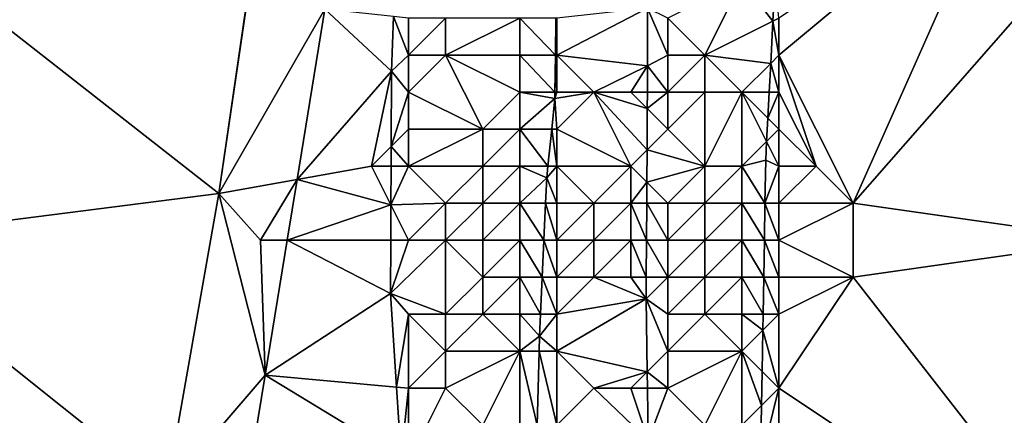
# Model space of a CAD drawing. Units: metres. Extents: x 73750 to 74375, y 354500 to 355000.
# Drawn here: x 74294 to 74321, y 354754 to 354765 of the extents above; entities that cross this region are included whole.
import ezdxf

# ---------------------------------------------------------------- set-up
doc = ezdxf.new("R2010")
doc.units = ezdxf.units.M
doc.layers.add('Terrain', color=15, linetype='Continuous')

msp = doc.modelspace()

# ---------------------------------------------------------------- linework, layer by layer
at = {"layer": 'Terrain'}
for points in [[(74321, 354769, 256.66), (74315, 354765, 256.64), (74315, 354764, 256.63), (74321, 354769, 256.66)], [(74321, 354769, 256.66), (74315, 354764, 256.63), (74317, 354760, 256.41), (74321, 354769, 256.66)], [(74321, 354769, 256.66), (74317, 354760, 256.41), (74324, 354768, 256.77), (74321, 354769, 256.66)], [(74290, 354768, 256.4), (74290, 354759, 256.14), (74299.875, 354760.261, 256.314), (74290, 354768, 256.4)], [(74301, 354768, 256.64), (74290, 354768, 256.4), (74299.875, 354760.261, 256.314), (74301, 354768, 256.64)], [(74301, 354768, 256.64), (74299.875, 354760.261, 256.314), (74301.008, 354767.992, 256.523), (74301, 354768, 256.64)], [(74302.738, 354765.247, 256.549), (74301.008, 354767.992, 256.523), (74299.875, 354760.261, 256.314), (74302.738, 354765.247, 256.549)], [(74317, 354760, 256.41), (74324, 354759, 256.51), (74324, 354768, 256.77), (74317, 354760, 256.41)], [(74314, 354766, 256.17), (74312, 354765, 254.57), (74313, 354764, 255.64), (74314, 354766, 256.17)], [(74314, 354766, 256.17), (74313, 354764, 255.64), (74314.837, 354764.919, 256.577), (74314, 354766, 256.17)], [(74314, 354766, 256.17), (74314.837, 354764.919, 256.577), (74314.894, 354766, 256.62), (74314, 354766, 256.17)], [(74315, 354765, 256.64), (74314.894, 354766, 256.62), (74314.837, 354764.919, 256.577), (74315, 354765, 256.64)], [(74301.989, 354760.64, 256.392), (74302.738, 354765.247, 256.549), (74299.875, 354760.261, 256.314), (74301.989, 354760.64, 256.392)], [(74304.539, 354763.566, 256.549), (74302.738, 354765.247, 256.549), (74301.989, 354760.64, 256.392), (74304.539, 354763.566, 256.549)], [(74304.593, 354765.044, 256.57), (74302.738, 354765.247, 256.549), (74304.539, 354763.566, 256.549), (74304.593, 354765.044, 256.57)], [(74309, 354765, 254.3), (74309, 354764, 254.3), (74311.454, 354765.273, 254.389), (74309, 354765, 254.3)], [(74309, 354764, 254.3), (74311.45, 354763.713, 254.397), (74311.454, 354765.273, 254.389), (74309, 354764, 254.3)], [(74311.454, 354765.273, 254.389), (74311.45, 354763.713, 254.397), (74312, 354764, 254.58), (74311.454, 354765.273, 254.389)], [(74311.454, 354765.273, 254.389), (74312, 354764, 254.58), (74312, 354765, 254.57), (74311.454, 354765.273, 254.389)], [(74304.593, 354765.044, 256.57), (74304.539, 354763.566, 256.549), (74305, 354764, 256.47), (74304.593, 354765.044, 256.57)], [(74304.593, 354765.044, 256.57), (74305, 354764, 256.47), (74305, 354765, 256.55), (74304.593, 354765.044, 256.57)], [(74305, 354765, 256.55), (74305, 354764, 256.47), (74306, 354765, 256.31), (74305, 354765, 256.55)], [(74306, 354765, 256.31), (74305, 354764, 256.47), (74306, 354764, 256.16), (74306, 354765, 256.31)], [(74306, 354765, 256.31), (74306, 354764, 256.16), (74308, 354765, 254.93), (74306, 354765, 256.31)], [(74308, 354765, 254.93), (74306, 354764, 256.16), (74308, 354764, 254.86), (74308, 354765, 254.93)], [(74308, 354765, 254.93), (74308, 354764, 254.86), (74308.962, 354764, 254.238), (74308, 354765, 254.93)], [(74308, 354765, 254.93), (74308.962, 354764, 254.238), (74308.975, 354765, 254.247), (74308, 354765, 254.93)], [(74309, 354764, 254.3), (74308.975, 354765, 254.247), (74308.962, 354764, 254.238), (74309, 354764, 254.3)], [(74309, 354765, 254.3), (74308.975, 354765, 254.247), (74309, 354764, 254.3), (74309, 354765, 254.3)], [(74312, 354765, 254.57), (74312, 354764, 254.58), (74313, 354764, 255.64), (74312, 354765, 254.57)], [(74315, 354765, 256.64), (74314.837, 354764.919, 256.577), (74315, 354764, 256.63), (74315, 354765, 256.64)], [(74313, 354764, 255.64), (74314.778, 354763.778, 256.533), (74314.837, 354764.919, 256.577), (74313, 354764, 255.64)], [(74315, 354764, 256.63), (74314.837, 354764.919, 256.577), (74314.778, 354763.778, 256.533), (74315, 354764, 256.63)], [(74304.539, 354763.566, 256.549), (74305, 354763, 256.46), (74305, 354764, 256.47), (74304.539, 354763.566, 256.549)], [(74305, 354764, 256.47), (74305, 354763, 256.46), (74306, 354764, 256.16), (74305, 354764, 256.47)], [(74306, 354764, 256.16), (74305, 354763, 256.46), (74307, 354762, 255.47), (74306, 354764, 256.16)], [(74306, 354764, 256.16), (74307, 354762, 255.47), (74308, 354763, 254.81), (74306, 354764, 256.16)], [(74306, 354764, 256.16), (74308, 354763, 254.81), (74308, 354764, 254.86), (74306, 354764, 256.16)], [(74308, 354764, 254.86), (74308, 354763, 254.81), (74308.949, 354763, 254.229), (74308, 354764, 254.86)], [(74308, 354764, 254.86), (74308.949, 354763, 254.229), (74308.962, 354764, 254.238), (74308, 354764, 254.86)], [(74309, 354763, 254.3), (74308.962, 354764, 254.238), (74308.949, 354763, 254.229), (74309, 354763, 254.3)], [(74309, 354764, 254.3), (74308.962, 354764, 254.238), (74309, 354763, 254.3), (74309, 354764, 254.3)], [(74309, 354764, 254.3), (74310, 354763, 254.2), (74311.45, 354763.713, 254.397), (74309, 354764, 254.3)], [(74309, 354764, 254.3), (74309, 354763, 254.3), (74310, 354763, 254.2), (74309, 354764, 254.3)], [(74311.45, 354763.713, 254.397), (74312, 354763, 254.56), (74312, 354764, 254.58), (74311.45, 354763.713, 254.397)], [(74312, 354764, 254.58), (74312, 354763, 254.56), (74313, 354764, 255.64), (74312, 354764, 254.58)], [(74313, 354764, 255.64), (74312, 354763, 254.56), (74313, 354763, 255.46), (74313, 354764, 255.64)], [(74313, 354764, 255.64), (74313, 354763, 255.46), (74314, 354763, 256.28), (74313, 354764, 255.64)], [(74313, 354764, 255.64), (74314, 354763, 256.28), (74314.778, 354763.778, 256.533), (74313, 354764, 255.64)], [(74315, 354764, 256.63), (74314.778, 354763.778, 256.533), (74315, 354763, 256.59), (74315, 354764, 256.63)], [(74315, 354764, 256.63), (74315, 354763, 256.59), (74316, 354761, 256.45), (74315, 354764, 256.63)], [(74315, 354764, 256.63), (74316, 354761, 256.45), (74317, 354760, 256.41), (74315, 354764, 256.63)], [(74311.45, 354763.713, 254.397), (74310, 354763, 254.2), (74311, 354763, 254.21), (74311.45, 354763.713, 254.397)], [(74311.446, 354763, 254.391), (74311.45, 354763.713, 254.397), (74311, 354763, 254.21), (74311.446, 354763, 254.391)], [(74311.446, 354763, 254.391), (74312, 354763, 254.56), (74311.45, 354763.713, 254.397), (74311.446, 354763, 254.391)], [(74314, 354763, 256.28), (74314.737, 354763, 256.502), (74314.778, 354763.778, 256.533), (74314, 354763, 256.28)], [(74315, 354763, 256.59), (74314.778, 354763.778, 256.533), (74314.737, 354763, 256.502), (74315, 354763, 256.59)], [(74304.539, 354763.566, 256.549), (74301.989, 354760.64, 256.392), (74304, 354761, 256.47), (74304.539, 354763.566, 256.549)], [(74304.529, 354761.529, 256.408), (74304.539, 354763.566, 256.549), (74304, 354761, 256.47), (74304.529, 354761.529, 256.408)], [(74304.529, 354761.529, 256.408), (74305, 354763, 256.46), (74304.539, 354763.566, 256.549), (74304.529, 354761.529, 256.408)], [(74304.529, 354761.529, 256.408), (74305, 354762, 256.5), (74305, 354763, 256.46), (74304.529, 354761.529, 256.408)], [(74305, 354763, 256.46), (74305, 354762, 256.5), (74307, 354762, 255.47), (74305, 354763, 256.46)], [(74308, 354763, 254.81), (74307, 354762, 255.47), (74308, 354762, 254.81), (74308, 354763, 254.81)], [(74308, 354763, 254.81), (74308, 354762, 254.81), (74308.947, 354762.825, 254.227), (74308, 354763, 254.81)], [(74308, 354763, 254.81), (74308.947, 354762.825, 254.227), (74308.949, 354763, 254.229), (74308, 354763, 254.81)], [(74308.863, 354762, 254.197), (74308.947, 354762.825, 254.227), (74308, 354762, 254.81), (74308.863, 354762, 254.197)], [(74308.863, 354762, 254.197), (74309, 354762, 254.37), (74308.947, 354762.825, 254.227), (74308.863, 354762, 254.197)], [(74309, 354763, 254.3), (74308.949, 354763, 254.229), (74308.947, 354762.825, 254.227), (74309, 354763, 254.3)], [(74309, 354763, 254.3), (74308.947, 354762.825, 254.227), (74310, 354763, 254.2), (74309, 354763, 254.3)], [(74310, 354763, 254.2), (74308.947, 354762.825, 254.227), (74309, 354762, 254.37), (74310, 354763, 254.2)], [(74310, 354763, 254.2), (74309, 354762, 254.37), (74311, 354761, 254.26), (74310, 354763, 254.2)], [(74311.437, 354761.437, 254.377), (74311.443, 354762.557, 254.387), (74310, 354763, 254.2), (74311.437, 354761.437, 254.377)], [(74311.437, 354761.437, 254.377), (74310, 354763, 254.2), (74311, 354761, 254.26), (74311.437, 354761.437, 254.377)], [(74311.443, 354762.557, 254.387), (74311, 354763, 254.21), (74310, 354763, 254.2), (74311.443, 354762.557, 254.387)], [(74311.443, 354762.557, 254.387), (74311.446, 354763, 254.391), (74311, 354763, 254.21), (74311.443, 354762.557, 254.387)], [(74311.443, 354762.557, 254.387), (74312, 354762, 254.5), (74312, 354763, 254.56), (74311.443, 354762.557, 254.387)], [(74311.443, 354762.557, 254.387), (74312, 354763, 254.56), (74311.446, 354763, 254.391), (74311.443, 354762.557, 254.387)], [(74312, 354763, 254.56), (74312, 354762, 254.5), (74313, 354763, 255.46), (74312, 354763, 254.56)], [(74313, 354763, 255.46), (74312, 354762, 254.5), (74313, 354761, 255.64), (74313, 354763, 255.46)], [(74313, 354763, 255.46), (74313, 354761, 255.64), (74314, 354763, 256.28), (74313, 354763, 255.46)], [(74314, 354763, 256.28), (74313, 354761, 255.64), (74314, 354761, 256.23), (74314, 354763, 256.28)], [(74314, 354763, 256.28), (74314, 354761, 256.23), (74314.667, 354761.667, 256.45), (74314, 354763, 256.28)], [(74314, 354763, 256.28), (74314.667, 354761.667, 256.45), (74314.7, 354762.3, 256.475), (74314, 354763, 256.28)], [(74314, 354763, 256.28), (74314.7, 354762.3, 256.475), (74314.737, 354763, 256.502), (74314, 354763, 256.28)], [(74315, 354763, 256.59), (74314.737, 354763, 256.502), (74314.7, 354762.3, 256.475), (74315, 354763, 256.59)], [(74315, 354763, 256.59), (74314.7, 354762.3, 256.475), (74315, 354762, 256.56), (74315, 354763, 256.59)], [(74315, 354763, 256.59), (74315, 354762, 256.56), (74316, 354761, 256.45), (74315, 354763, 256.59)], [(74311.437, 354761.437, 254.377), (74312, 354762, 254.5), (74311.443, 354762.557, 254.387), (74311.437, 354761.437, 254.377)], [(74315, 354762, 256.56), (74314.7, 354762.3, 256.475), (74314.667, 354761.667, 256.45), (74315, 354762, 256.56)], [(74304.529, 354761.529, 256.408), (74305, 354761, 256.5), (74305, 354762, 256.5), (74304.529, 354761.529, 256.408)], [(74305, 354762, 256.5), (74305, 354761, 256.5), (74307, 354762, 255.47), (74305, 354762, 256.5)], [(74307, 354762, 255.47), (74305, 354761, 256.5), (74307, 354761, 255.45), (74307, 354762, 255.47)], [(74307, 354762, 255.47), (74307, 354761, 255.45), (74308, 354762, 254.81), (74307, 354762, 255.47)], [(74308, 354762, 254.81), (74307, 354761, 255.45), (74308, 354761, 254.76), (74308, 354762, 254.81)], [(74308.762, 354761, 254.16), (74308.863, 354762, 254.197), (74308, 354762, 254.81), (74308.762, 354761, 254.16)], [(74308.762, 354761, 254.16), (74308, 354762, 254.81), (74308, 354761, 254.76), (74308.762, 354761, 254.16)], [(74308.762, 354761, 254.16), (74309, 354761, 254.38), (74308.863, 354762, 254.197), (74308.762, 354761, 254.16)], [(74308.863, 354762, 254.197), (74309, 354761, 254.38), (74309, 354762, 254.37), (74308.863, 354762, 254.197)], [(74309, 354762, 254.37), (74309, 354761, 254.38), (74311, 354761, 254.26), (74309, 354762, 254.37)], [(74311.437, 354761.437, 254.377), (74313, 354761, 255.64), (74312, 354762, 254.5), (74311.437, 354761.437, 254.377)], [(74315, 354762, 256.56), (74314.667, 354761.667, 256.45), (74315, 354761, 256.56), (74315, 354762, 256.56)], [(74315, 354762, 256.56), (74315, 354761, 256.56), (74316, 354761, 256.45), (74315, 354762, 256.56)], [(74304.527, 354761, 256.371), (74304.529, 354761.529, 256.408), (74304, 354761, 256.47), (74304.527, 354761, 256.371)], [(74304.527, 354761, 256.371), (74305, 354761, 256.5), (74304.529, 354761.529, 256.408), (74304.527, 354761, 256.371)], [(74314, 354761, 256.23), (74314.641, 354761.166, 256.43), (74314.667, 354761.667, 256.45), (74314, 354761, 256.23)], [(74315, 354761, 256.56), (74314.667, 354761.667, 256.45), (74314.641, 354761.166, 256.43), (74315, 354761, 256.56)], [(74311.432, 354760.568, 254.37), (74311.437, 354761.437, 254.377), (74311, 354761, 254.26), (74311.432, 354760.568, 254.37)], [(74311.432, 354760.568, 254.37), (74313, 354761, 255.64), (74311.437, 354761.437, 254.377), (74311.432, 354760.568, 254.37)], [(74304.522, 354759.957, 256.298), (74304, 354761, 256.47), (74301.989, 354760.64, 256.392), (74304.522, 354759.957, 256.298)], [(74304.522, 354759.957, 256.298), (74304.527, 354761, 256.371), (74304, 354761, 256.47), (74304.522, 354759.957, 256.298)], [(74304.522, 354759.957, 256.298), (74306, 354760, 256.12), (74305, 354761, 256.5), (74304.522, 354759.957, 256.298)], [(74304.522, 354759.957, 256.298), (74305, 354761, 256.5), (74304.527, 354761, 256.371), (74304.522, 354759.957, 256.298)], [(74305, 354761, 256.5), (74306, 354760, 256.12), (74307, 354761, 255.45), (74305, 354761, 256.5)], [(74307, 354761, 255.45), (74306, 354760, 256.12), (74307, 354760, 255.46), (74307, 354761, 255.45)], [(74307, 354761, 255.45), (74307, 354760, 255.46), (74308, 354761, 254.76), (74307, 354761, 255.45)], [(74308, 354761, 254.76), (74307, 354760, 255.46), (74308, 354760, 254.74), (74308, 354761, 254.76)], [(74308.762, 354761, 254.16), (74308, 354761, 254.76), (74308.73, 354760.687, 254.149), (74308.762, 354761, 254.16)], [(74308.73, 354760.687, 254.149), (74308, 354761, 254.76), (74308, 354760, 254.74), (74308.73, 354760.687, 254.149)], [(74308.762, 354761, 254.16), (74308.73, 354760.687, 254.149), (74309, 354761, 254.38), (74308.762, 354761, 254.16)], [(74308.73, 354760.687, 254.149), (74309, 354760, 254.33), (74309, 354761, 254.38), (74308.73, 354760.687, 254.149)], [(74309, 354761, 254.38), (74310, 354760, 254.17), (74311, 354761, 254.26), (74309, 354761, 254.38)], [(74309, 354761, 254.38), (74309, 354760, 254.33), (74310, 354760, 254.17), (74309, 354761, 254.38)], [(74311, 354761, 254.26), (74310, 354760, 254.17), (74311, 354760, 254.15), (74311, 354761, 254.26)], [(74311.432, 354760.568, 254.37), (74311, 354761, 254.26), (74311, 354760, 254.15), (74311.432, 354760.568, 254.37)], [(74311.432, 354760.568, 254.37), (74312, 354760, 254.53), (74313, 354761, 255.64), (74311.432, 354760.568, 254.37)], [(74313, 354761, 255.64), (74312, 354760, 254.53), (74313, 354760, 255.57), (74313, 354761, 255.64)], [(74313, 354761, 255.64), (74313, 354760, 255.57), (74314, 354761, 256.23), (74313, 354761, 255.64)], [(74314, 354761, 256.23), (74313, 354760, 255.57), (74314, 354760, 256.34), (74314, 354761, 256.23)], [(74314, 354761, 256.23), (74314.622, 354760, 256.406), (74314.641, 354761.166, 256.43), (74314, 354761, 256.23)], [(74314, 354761, 256.23), (74314, 354760, 256.34), (74314.622, 354760, 256.406), (74314, 354761, 256.23)], [(74315, 354761, 256.56), (74314.641, 354761.166, 256.43), (74314.622, 354760, 256.406), (74315, 354761, 256.56)], [(74315, 354761, 256.56), (74314.622, 354760, 256.406), (74315, 354760, 256.55), (74315, 354761, 256.56)], [(74315, 354761, 256.56), (74315, 354760, 256.55), (74316, 354761, 256.45), (74315, 354761, 256.56)], [(74316, 354761, 256.45), (74315, 354760, 256.55), (74317, 354760, 256.41), (74316, 354761, 256.45)], [(74301.989, 354760.64, 256.392), (74299.875, 354760.261, 256.314), (74301, 354759, 256.38), (74301.989, 354760.64, 256.392)], [(74301.989, 354760.64, 256.392), (74301, 354759, 256.38), (74301.722, 354759, 256.336), (74301.989, 354760.64, 256.392)], [(74304.522, 354759.957, 256.298), (74301.989, 354760.64, 256.392), (74301.722, 354759, 256.336), (74304.522, 354759.957, 256.298)], [(74308.698, 354760, 254.149), (74308.73, 354760.687, 254.149), (74308, 354760, 254.74), (74308.698, 354760, 254.149)], [(74308.698, 354760, 254.149), (74309, 354760, 254.33), (74308.73, 354760.687, 254.149), (74308.698, 354760, 254.149)], [(74311.429, 354760, 254.365), (74311.432, 354760.568, 254.37), (74311, 354760, 254.15), (74311.429, 354760, 254.365)], [(74311.429, 354760, 254.365), (74312, 354760, 254.53), (74311.432, 354760.568, 254.37), (74311.429, 354760, 254.365)], [(74299.875, 354760.261, 256.314), (74290, 354759, 256.14), (74298.462, 354752.243, 256.198), (74299.875, 354760.261, 256.314)], [(74299.875, 354760.261, 256.314), (74298.462, 354752.243, 256.198), (74301.129, 354755.354, 256.211), (74299.875, 354760.261, 256.314)], [(74299.875, 354760.261, 256.314), (74301.129, 354755.354, 256.211), (74301, 354759, 256.38), (74299.875, 354760.261, 256.314)], [(74304.522, 354759.957, 256.298), (74301.722, 354759, 256.336), (74304.517, 354759, 256.232), (74304.522, 354759.957, 256.298)], [(74304.522, 354759.957, 256.298), (74304.517, 354759, 256.232), (74305, 354759, 256.29), (74304.522, 354759.957, 256.298)], [(74304.522, 354759.957, 256.298), (74305, 354759, 256.29), (74306, 354760, 256.12), (74304.522, 354759.957, 256.298)], [(74306, 354760, 256.12), (74305, 354759, 256.29), (74306, 354759, 256), (74306, 354760, 256.12)], [(74306, 354760, 256.12), (74306, 354759, 256), (74307, 354760, 255.46), (74306, 354760, 256.12)], [(74307, 354760, 255.46), (74306, 354759, 256), (74307, 354759, 255.37), (74307, 354760, 255.46)], [(74307, 354760, 255.46), (74307, 354759, 255.37), (74308, 354760, 254.74), (74307, 354760, 255.46)], [(74308, 354760, 254.74), (74307, 354759, 255.37), (74308, 354759, 254.72), (74308, 354760, 254.74)], [(74308.698, 354760, 254.149), (74308, 354760, 254.74), (74308.652, 354759, 254.149), (74308.698, 354760, 254.149)], [(74308, 354760, 254.74), (74308, 354759, 254.72), (74308.652, 354759, 254.149), (74308, 354760, 254.74)], [(74308.698, 354760, 254.149), (74308.652, 354759, 254.149), (74309, 354759, 254.3), (74308.698, 354760, 254.149)], [(74308.698, 354760, 254.149), (74309, 354759, 254.3), (74309, 354760, 254.33), (74308.698, 354760, 254.149)], [(74309, 354760, 254.33), (74309, 354759, 254.3), (74310, 354760, 254.17), (74309, 354760, 254.33)], [(74310, 354760, 254.17), (74309, 354759, 254.3), (74310, 354759, 254.13), (74310, 354760, 254.17)], [(74310, 354760, 254.17), (74310, 354759, 254.13), (74311, 354760, 254.15), (74310, 354760, 254.17)], [(74311, 354760, 254.15), (74310, 354759, 254.13), (74311, 354759, 254.1), (74311, 354760, 254.15)], [(74311.429, 354760, 254.365), (74311, 354760, 254.15), (74311.423, 354759, 254.357), (74311.429, 354760, 254.365)], [(74311, 354760, 254.15), (74311, 354759, 254.1), (74311.423, 354759, 254.357), (74311, 354760, 254.15)], [(74311.429, 354760, 254.365), (74311.423, 354759, 254.357), (74312, 354759, 254.55), (74311.429, 354760, 254.365)], [(74311.429, 354760, 254.365), (74312, 354759, 254.55), (74312, 354760, 254.53), (74311.429, 354760, 254.365)], [(74312, 354760, 254.53), (74312, 354759, 254.55), (74313, 354760, 255.57), (74312, 354760, 254.53)], [(74313, 354760, 255.57), (74312, 354759, 254.55), (74313, 354759, 255.47), (74313, 354760, 255.57)], [(74313, 354760, 255.57), (74313, 354759, 255.47), (74314, 354760, 256.34), (74313, 354760, 255.57)], [(74314, 354760, 256.34), (74313, 354759, 255.47), (74314, 354759, 256.29), (74314, 354760, 256.34)], [(74314, 354760, 256.34), (74314, 354759, 256.29), (74314.605, 354759, 256.386), (74314, 354760, 256.34)], [(74314, 354760, 256.34), (74314.605, 354759, 256.386), (74314.622, 354760, 256.406), (74314, 354760, 256.34)], [(74314.622, 354760, 256.406), (74314.605, 354759, 256.386), (74315, 354759, 256.54), (74314.622, 354760, 256.406)], [(74315, 354760, 256.55), (74314.622, 354760, 256.406), (74315, 354759, 256.54), (74315, 354760, 256.55)], [(74315, 354760, 256.55), (74315, 354759, 256.54), (74317, 354760, 256.41), (74315, 354760, 256.55)], [(74317, 354760, 256.41), (74315, 354759, 256.54), (74317, 354758, 256.38), (74317, 354760, 256.41)], [(74317, 354760, 256.41), (74317, 354758, 256.38), (74324, 354759, 256.51), (74317, 354760, 256.41)], [(74290, 354749, 255.91), (74298.462, 354752.243, 256.198), (74290, 354759, 256.14), (74290, 354749, 255.91)], [(74301, 354759, 256.38), (74301.129, 354755.354, 256.211), (74301.722, 354759, 256.336), (74301, 354759, 256.38)], [(74304.51, 354757.561, 256.132), (74301.722, 354759, 256.336), (74301.129, 354755.354, 256.211), (74304.51, 354757.561, 256.132)], [(74304.517, 354759, 256.232), (74301.722, 354759, 256.336), (74304.51, 354757.561, 256.132), (74304.517, 354759, 256.232)], [(74305, 354759, 256.29), (74304.517, 354759, 256.232), (74304.51, 354757.561, 256.132), (74305, 354759, 256.29)], [(74305, 354759, 256.29), (74304.51, 354757.561, 256.132), (74306, 354759, 256), (74305, 354759, 256.29)], [(74306, 354759, 256), (74304.51, 354757.561, 256.132), (74306, 354757, 255.93), (74306, 354759, 256)], [(74306, 354759, 256), (74306, 354757, 255.93), (74307, 354758, 255.24), (74306, 354759, 256)], [(74306, 354759, 256), (74307, 354758, 255.24), (74307, 354759, 255.37), (74306, 354759, 256)], [(74307, 354759, 255.37), (74307, 354758, 255.24), (74308, 354759, 254.72), (74307, 354759, 255.37)], [(74308, 354759, 254.72), (74307, 354758, 255.24), (74308, 354758, 254.63), (74308, 354759, 254.72)], [(74308, 354759, 254.72), (74308, 354758, 254.63), (74308.606, 354758, 254.149), (74308, 354759, 254.72)], [(74308, 354759, 254.72), (74308.606, 354758, 254.149), (74308.652, 354759, 254.149), (74308, 354759, 254.72)], [(74309, 354758, 254.3), (74308.652, 354759, 254.149), (74308.606, 354758, 254.149), (74309, 354758, 254.3)], [(74309, 354759, 254.3), (74308.652, 354759, 254.149), (74309, 354758, 254.3), (74309, 354759, 254.3)], [(74309, 354759, 254.3), (74309, 354758, 254.3), (74310, 354759, 254.13), (74309, 354759, 254.3)], [(74310, 354759, 254.13), (74309, 354758, 254.3), (74310, 354758, 254.2), (74310, 354759, 254.13)], [(74310, 354759, 254.13), (74310, 354758, 254.2), (74311, 354759, 254.1), (74310, 354759, 254.13)], [(74311, 354759, 254.1), (74310, 354758, 254.2), (74311, 354758, 254.19), (74311, 354759, 254.1)], [(74311, 354759, 254.1), (74311.417, 354758, 254.348), (74311.423, 354759, 254.357), (74311, 354759, 254.1)], [(74311, 354759, 254.1), (74311, 354758, 254.19), (74311.417, 354758, 254.348), (74311, 354759, 254.1)], [(74311.417, 354758, 254.348), (74312, 354758, 254.59), (74311.423, 354759, 254.357), (74311.417, 354758, 254.348)], [(74311.423, 354759, 254.357), (74312, 354758, 254.59), (74312, 354759, 254.55), (74311.423, 354759, 254.357)], [(74312, 354759, 254.55), (74312, 354758, 254.59), (74313, 354759, 255.47), (74312, 354759, 254.55)], [(74313, 354759, 255.47), (74312, 354758, 254.59), (74313, 354758, 255.41), (74313, 354759, 255.47)], [(74313, 354759, 255.47), (74313, 354758, 255.41), (74314, 354759, 256.29), (74313, 354759, 255.47)], [(74314, 354759, 256.29), (74313, 354758, 255.41), (74314, 354758, 256.19), (74314, 354759, 256.29)], [(74314, 354759, 256.29), (74314, 354758, 256.19), (74314.588, 354758, 256.365), (74314, 354759, 256.29)], [(74314, 354759, 256.29), (74314.588, 354758, 256.365), (74314.605, 354759, 256.386), (74314, 354759, 256.29)], [(74315, 354758, 256.5), (74314.605, 354759, 256.386), (74314.588, 354758, 256.365), (74315, 354758, 256.5)], [(74315, 354759, 256.54), (74314.605, 354759, 256.386), (74315, 354758, 256.5), (74315, 354759, 256.54)], [(74315, 354759, 256.54), (74315, 354758, 256.5), (74317, 354758, 256.38), (74315, 354759, 256.54)], [(74324, 354749, 256.37), (74324, 354759, 256.51), (74317, 354758, 256.38), (74324, 354749, 256.37)], [(74307, 354758, 255.24), (74306, 354757, 255.93), (74307, 354757, 255.26), (74307, 354758, 255.24)], [(74307, 354758, 255.24), (74307, 354757, 255.26), (74308, 354758, 254.63), (74307, 354758, 255.24)], [(74308, 354758, 254.63), (74307, 354757, 255.26), (74308, 354757, 254.64), (74308, 354758, 254.63)], [(74308, 354758, 254.63), (74308, 354757, 254.64), (74308.56, 354757, 254.149), (74308, 354758, 254.63)], [(74308, 354758, 254.63), (74308.56, 354757, 254.149), (74308.606, 354758, 254.149), (74308, 354758, 254.63)], [(74309, 354757, 254.29), (74308.606, 354758, 254.149), (74308.56, 354757, 254.149), (74309, 354757, 254.29)], [(74309, 354758, 254.3), (74308.606, 354758, 254.149), (74309, 354757, 254.29), (74309, 354758, 254.3)], [(74309, 354758, 254.3), (74309, 354757, 254.29), (74310, 354758, 254.2), (74309, 354758, 254.3)], [(74310, 354758, 254.2), (74309, 354757, 254.29), (74311.414, 354757.414, 254.343), (74310, 354758, 254.2)], [(74310, 354758, 254.2), (74311.414, 354757.414, 254.343), (74311, 354758, 254.19), (74310, 354758, 254.2)], [(74311, 354758, 254.19), (74311.414, 354757.414, 254.343), (74311.417, 354758, 254.348), (74311, 354758, 254.19)], [(74311.417, 354758, 254.348), (74311.414, 354757.414, 254.343), (74312, 354758, 254.59), (74311.417, 354758, 254.348)], [(74311.414, 354757.414, 254.343), (74312, 354757, 254.61), (74312, 354758, 254.59), (74311.414, 354757.414, 254.343)], [(74312, 354758, 254.59), (74312, 354757, 254.61), (74313, 354758, 255.41), (74312, 354758, 254.59)], [(74313, 354758, 255.41), (74312, 354757, 254.61), (74313, 354757, 255.35), (74313, 354758, 255.41)], [(74313, 354758, 255.41), (74313, 354757, 255.35), (74314, 354758, 256.19), (74313, 354758, 255.41)], [(74314, 354758, 256.19), (74313, 354757, 255.35), (74314, 354757, 256.1), (74314, 354758, 256.19)], [(74314, 354758, 256.19), (74314, 354757, 256.1), (74314.572, 354757, 256.345), (74314, 354758, 256.19)], [(74314, 354758, 256.19), (74314.572, 354757, 256.345), (74314.588, 354758, 256.365), (74314, 354758, 256.19)], [(74315, 354757, 256.45), (74314.588, 354758, 256.365), (74314.572, 354757, 256.345), (74315, 354757, 256.45)], [(74315, 354758, 256.5), (74314.588, 354758, 256.365), (74315, 354757, 256.45), (74315, 354758, 256.5)], [(74315, 354758, 256.5), (74315, 354757, 256.45), (74317, 354758, 256.38), (74315, 354758, 256.5)], [(74317, 354758, 256.38), (74315, 354757, 256.45), (74315, 354755, 256.29), (74317, 354758, 256.38)], [(74324, 354749, 256.37), (74317, 354758, 256.38), (74315, 354755, 256.29), (74324, 354749, 256.37)], [(74304.676, 354755.03, 256.066), (74304.51, 354757.561, 256.132), (74301.129, 354755.354, 256.211), (74304.676, 354755.03, 256.066)], [(74305, 354757, 256.28), (74306, 354757, 255.93), (74304.51, 354757.561, 256.132), (74305, 354757, 256.28)], [(74305, 354757, 256.28), (74304.51, 354757.561, 256.132), (74304.676, 354755.03, 256.066), (74305, 354757, 256.28)], [(74309, 354757, 254.29), (74309, 354756, 254.23), (74311.414, 354757.414, 254.343), (74309, 354757, 254.29)], [(74309, 354756, 254.23), (74311.443, 354755.443, 254.267), (74311.414, 354757.414, 254.343), (74309, 354756, 254.23)], [(74311.443, 354755.443, 254.267), (74312, 354756, 254.65), (74311.414, 354757.414, 254.343), (74311.443, 354755.443, 254.267)], [(74311.414, 354757.414, 254.343), (74312, 354756, 254.65), (74312, 354757, 254.61), (74311.414, 354757.414, 254.343)], [(74305, 354757, 256.28), (74304.676, 354755.03, 256.066), (74305, 354755, 256.3), (74305, 354757, 256.28)], [(74305, 354757, 256.28), (74305, 354755, 256.3), (74306, 354756, 255.99), (74305, 354757, 256.28)], [(74305, 354757, 256.28), (74306, 354756, 255.99), (74306, 354757, 255.93), (74305, 354757, 256.28)], [(74306, 354757, 255.93), (74306, 354756, 255.99), (74307, 354757, 255.26), (74306, 354757, 255.93)], [(74307, 354757, 255.26), (74306, 354756, 255.99), (74308, 354756, 254.64), (74307, 354757, 255.26)], [(74307, 354757, 255.26), (74308, 354756, 254.64), (74308, 354757, 254.64), (74307, 354757, 255.26)], [(74308, 354757, 254.64), (74308, 354756, 254.64), (74308.532, 354756.401, 254.149), (74308, 354757, 254.64)], [(74308, 354757, 254.64), (74308.532, 354756.401, 254.149), (74308.56, 354757, 254.149), (74308, 354757, 254.64)], [(74309, 354757, 254.29), (74308.56, 354757, 254.149), (74308.532, 354756.401, 254.149), (74309, 354757, 254.29)], [(74309, 354757, 254.29), (74308.532, 354756.401, 254.149), (74309, 354756, 254.23), (74309, 354757, 254.29)], [(74312, 354757, 254.61), (74312, 354756, 254.65), (74313, 354757, 255.35), (74312, 354757, 254.61)], [(74313, 354757, 255.35), (74312, 354756, 254.65), (74314, 354756, 256), (74313, 354757, 255.35)], [(74313, 354757, 255.35), (74314, 354756, 256), (74314, 354757, 256.1), (74313, 354757, 255.35)], [(74314, 354757, 256.1), (74314, 354756, 256), (74314.565, 354756.565, 256.336), (74314, 354757, 256.1)], [(74314, 354757, 256.1), (74314.565, 354756.565, 256.336), (74314.572, 354757, 256.345), (74314, 354757, 256.1)], [(74315, 354757, 256.45), (74314.572, 354757, 256.345), (74314.565, 354756.565, 256.336), (74315, 354757, 256.45)], [(74315, 354757, 256.45), (74314.565, 354756.565, 256.336), (74315, 354755, 256.29), (74315, 354757, 256.45)], [(74314, 354756, 256), (74314.546, 354755.454, 256.313), (74314.565, 354756.565, 256.336), (74314, 354756, 256)], [(74315, 354755, 256.29), (74314.565, 354756.565, 256.336), (74314.546, 354755.454, 256.313), (74315, 354755, 256.29)], [(74308, 354756, 254.64), (74308.522, 354756, 254.149), (74308.532, 354756.401, 254.149), (74308, 354756, 254.64)], [(74309, 354756, 254.23), (74308.532, 354756.401, 254.149), (74308.522, 354756, 254.149), (74309, 354756, 254.23)], [(74306, 354756, 255.99), (74305, 354755, 256.3), (74306, 354755, 256), (74306, 354756, 255.99)], [(74306, 354756, 255.99), (74306, 354755, 256), (74308, 354756, 254.64), (74306, 354756, 255.99)], [(74308, 354756, 254.64), (74306, 354755, 256), (74307, 354754, 255.18), (74308, 354756, 254.64)], [(74308, 354756, 254.64), (74307, 354754, 255.18), (74308, 354754, 254.58), (74308, 354756, 254.64)], [(74308, 354756, 254.64), (74308, 354754, 254.58), (74308.47, 354754, 254.147), (74308, 354756, 254.64)], [(74308, 354756, 254.64), (74308.47, 354754, 254.147), (74308.522, 354756, 254.149), (74308, 354756, 254.64)], [(74309, 354754, 254.22), (74308.522, 354756, 254.149), (74308.47, 354754, 254.147), (74309, 354754, 254.22)], [(74309, 354756, 254.23), (74308.522, 354756, 254.149), (74309, 354754, 254.22), (74309, 354756, 254.23)], [(74309, 354756, 254.23), (74309, 354754, 254.22), (74310, 354755, 254.3), (74309, 354756, 254.23)], [(74309, 354756, 254.23), (74310, 354755, 254.3), (74311.443, 354755.443, 254.267), (74309, 354756, 254.23)], [(74311.443, 354755.443, 254.267), (74312, 354755, 254.73), (74312, 354756, 254.65), (74311.443, 354755.443, 254.267)], [(74312, 354756, 254.65), (74312, 354755, 254.73), (74314, 354756, 256), (74312, 354756, 254.65)], [(74314, 354756, 256), (74312, 354755, 254.73), (74313, 354754, 255.35), (74314, 354756, 256)], [(74314, 354756, 256), (74313, 354754, 255.35), (74314, 354754, 255.92), (74314, 354756, 256)], [(74314, 354756, 256), (74314, 354754, 255.92), (74314.531, 354754.531, 256.294), (74314, 354756, 256)], [(74314, 354756, 256), (74314.531, 354754.531, 256.294), (74314.546, 354755.454, 256.313), (74314, 354756, 256)], [(74310, 354755, 254.3), (74311, 354755, 254.42), (74311.443, 354755.443, 254.267), (74310, 354755, 254.3)], [(74311, 354755, 254.42), (74311.449, 354755, 254.25), (74311.443, 354755.443, 254.267), (74311, 354755, 254.42)], [(74311.449, 354755, 254.25), (74312, 354755, 254.73), (74311.443, 354755.443, 254.267), (74311.449, 354755, 254.25)], [(74315, 354755, 256.29), (74314.546, 354755.454, 256.313), (74314.531, 354754.531, 256.294), (74315, 354755, 256.29)], [(74301.129, 354755.354, 256.211), (74298.462, 354752.243, 256.198), (74300.34, 354750.521, 256.127), (74301.129, 354755.354, 256.211)], [(74304.801, 354753.121, 256.015), (74301.129, 354755.354, 256.211), (74300.34, 354750.521, 256.127), (74304.801, 354753.121, 256.015)], [(74304.801, 354753.121, 256.015), (74304.676, 354755.03, 256.066), (74301.129, 354755.354, 256.211), (74304.801, 354753.121, 256.015)], [(74305, 354755, 256.3), (74304.676, 354755.03, 256.066), (74304.801, 354753.121, 256.015), (74305, 354755, 256.3)], [(74305, 354755, 256.3), (74304.801, 354753.121, 256.015), (74305, 354753, 256.21), (74305, 354755, 256.3)], [(74305, 354755, 256.3), (74305, 354753, 256.21), (74306, 354755, 256), (74305, 354755, 256.3)], [(74306, 354755, 256), (74305, 354753, 256.21), (74307, 354754, 255.18), (74306, 354755, 256)], [(74310, 354755, 254.3), (74309, 354754, 254.22), (74311.469, 354753.592, 254.195), (74310, 354755, 254.3)], [(74310, 354755, 254.3), (74311.469, 354753.592, 254.195), (74311, 354755, 254.42), (74310, 354755, 254.3)], [(74311, 354755, 254.42), (74311.469, 354753.592, 254.195), (74311.449, 354755, 254.25), (74311, 354755, 254.42)], [(74311.469, 354753.592, 254.195), (74312, 354755, 254.73), (74311.449, 354755, 254.25), (74311.469, 354753.592, 254.195)], [(74311.469, 354753.592, 254.195), (74313, 354754, 255.35), (74312, 354755, 254.73), (74311.469, 354753.592, 254.195)], [(74315, 354755, 256.29), (74314.531, 354754.531, 256.294), (74314.505, 354752.989, 256.263), (74315, 354755, 256.29)], [(74315, 354755, 256.29), (74314.505, 354752.989, 256.263), (74315, 354752, 256.37), (74315, 354755, 256.29)], [(74324, 354749, 256.37), (74315, 354755, 256.29), (74315, 354752, 256.37), (74324, 354749, 256.37)], [(74314, 354754, 255.92), (74314.505, 354752.989, 256.263), (74314.531, 354754.531, 256.294), (74314, 354754, 255.92)]]:
    msp.add_3dface(points, dxfattribs=at)

doc.saveas('drawing.dxf')
